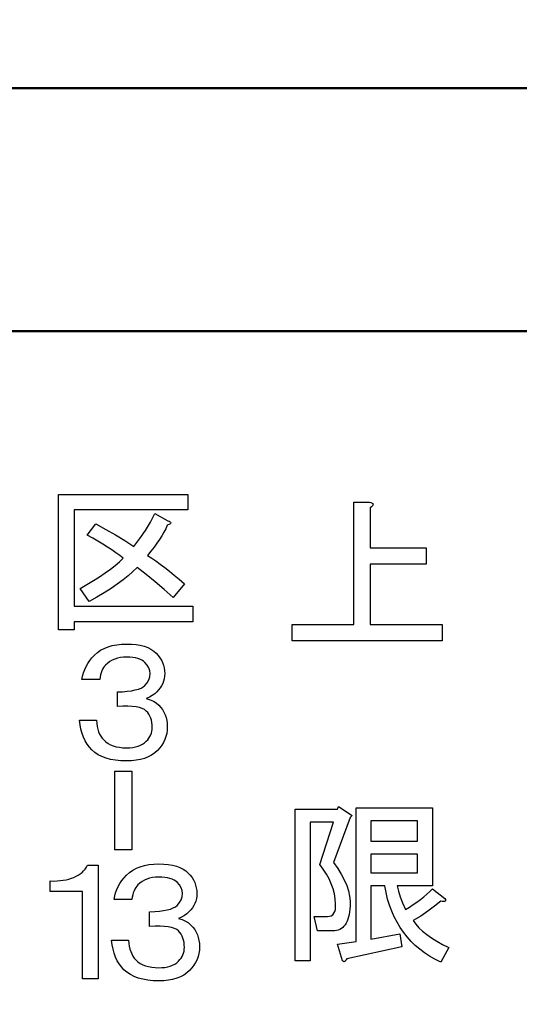
# Model space of a CAD drawing. Units: millimetres. Extents: x 0 to 600, y -1 to 424.
# Drawn here: x 134 to 142, y 151 to 167 of the extents above; entities that cross this region are included whole.
import ezdxf

# ---------------------------------------------------------------- set-up
doc = ezdxf.new("R2010")
doc.units = ezdxf.units.MM
doc.header["$LTSCALE"] = 0.259843
doc.layers.add('NoLayerName_001', color=7, linetype='Continuous')
doc.styles.get("Standard").update_dxf_attribs({"font": 'txt', "bigfont": 'extfont2'})
doc.dimstyles.get("Standard").update_dxf_attribs({"dimtxt": 2.5, "dimasz": 2.5, "dimexe": 1.25, "dimexo": 0.625, "dimtad": 1, "dimzin": 0, "dimdsep": 46, "dimtxsty": 'Standard', "dimcen": 2.5, "dimadec": 0, "dimazin": 0, "dimtfac": 0.75, "dimtmove": 0, "dimatfit": 3, "dimfxl": 1, "dimarcsym": 0})

# ---------------------------------------------------------------- blocks, each defined once
blk = doc.blocks.new('_OPEN30')
at = {"color": 0, "linetype": 'ByBlock', "lineweight": -2}
for p, q in [((-1, 0.267949), (0, 0)), ((0, 0), (-1, -0.267949)), ((0, 0), (-1, 0))]:
    blk.add_line(p, q, dxfattribs=at)
blk = doc.blocks.new('*D11')
at = {"layer": 'Defpoints', "color": 0}
for p in [(39.676, 215.032), (39.676, 167.274), (246.476, 153.695)]:
    blk.add_point(p, dxfattribs=at)
at = {"layer": 'NoLayerName_001', "color": 0, "linetype": 'Continuous', "lineweight": 25}
for p, q in [((39.676, 167.899), (39.676, 218.96)), ((246.476, 154.32), (246.476, 218.96)), ((244.333, 215.032), (41.818, 215.032))]:
    blk.add_line(p, q, dxfattribs=at)
at = {"layer": 'NoLayerName_001', "color": 0, "lineweight": 25, "xscale": 2.142857142857143, "yscale": 2.142857142857143, "zscale": 2.142857142857143}
for p, rotation in [((39.676, 215.032), 180), ((246.476, 215.032), 360)]:
    blk.add_blockref('_OPEN30', p, dxfattribs=dict(at, rotation=rotation))
at = {"layer": 'NoLayerName_001', "color": 0, "lineweight": 25, "insert": (142.177, 218.603), "char_height": 4.2857, "attachment_point": 5}
blk.add_mtext('207', dxfattribs=at)

msp = doc.modelspace()

# ---------------------------------------------------------------- linework, layer by layer
at = {"layer": 'NoLayerName_001', "color": 7, "linetype": 'Continuous', "lineweight": 50}
for p, q in [((87.426, 165.774), (164.926, 165.774)), ((92.926, 161.774), (159.426, 161.774))]:
    msp.add_line(p, q, dxfattribs=at)
at = {"layer": 'NoLayerName_001', "color": 7, "linetype": 'Continuous', "lineweight": 25}
for p, q in [((134.832, 159.086), (136.96, 159.086)), ((134.832, 156.857), (134.832, 159.086)), ((136.96, 159.086), (136.96, 158.83)), ((139.697, 158.958), (139.955, 158.958)), ((139.697, 156.942), (139.697, 158.958)), ((139.955, 158.958), (139.98, 158.952)), ((139.989, 158.884), (139.967, 158.867)), ((139.98, 158.952), (139.999, 158.944)), ((140.004, 158.898), (139.989, 158.884)), ((139.999, 158.944), (140.01, 158.935)), ((140.013, 158.912), (140.004, 158.898)), ((140.01, 158.935), (140.015, 158.924)), ((140.015, 158.924), (140.013, 158.912)), ((135.088, 158.83), (135.088, 157.246)), ((136.96, 158.83), (135.088, 158.83)), ((136.344, 158.629), (136.419, 158.772)), ((136.419, 158.772), (136.635, 158.653)), ((139.967, 158.867), (139.967, 158.207)), ((135.304, 158.415), (135.445, 158.599)), ((135.445, 158.599), (135.61, 158.511)), ((136.262, 158.491), (136.344, 158.629)), ((136.624, 158.577), (136.598, 158.522)), ((136.648, 158.588), (136.624, 158.577)), ((136.635, 158.653), (136.656, 158.645)), ((136.665, 158.598), (136.648, 158.588)), ((136.656, 158.645), (136.671, 158.636)), ((136.676, 158.608), (136.665, 158.598)), ((136.671, 158.636), (136.679, 158.627)), ((136.681, 158.618), (136.676, 158.608)), ((136.679, 158.627), (136.681, 158.618)), ((135.394, 158.364), (135.304, 158.415)), ((135.61, 158.511), (135.769, 158.421)), ((135.769, 158.421), (135.924, 158.327)), ((136.171, 158.358), (136.262, 158.491)), ((136.533, 158.406), (136.494, 158.345)), ((136.567, 158.465), (136.533, 158.406)), ((136.598, 158.522), (136.567, 158.465)), ((135.479, 158.315), (135.394, 158.364)), ((135.56, 158.266), (135.479, 158.315)), ((135.637, 158.218), (135.56, 158.266)), ((135.924, 158.327), (136.072, 158.231)), ((136.072, 158.231), (136.171, 158.358)), ((136.452, 158.282), (136.405, 158.216)), ((136.494, 158.345), (136.452, 158.282)), ((135.709, 158.171), (135.637, 158.218)), ((135.777, 158.125), (135.709, 158.171)), ((135.84, 158.08), (135.777, 158.125)), ((135.899, 158.036), (135.84, 158.08)), ((136.354, 158.149), (136.3, 158.08)), ((136.3, 158.08), (136.366, 158.037)), ((136.405, 158.216), (136.354, 158.149)), ((139.967, 158.207), (140.889, 158.207)), ((140.889, 158.207), (140.889, 157.937)), ((135.687, 157.855), (135.765, 157.916)), ((135.765, 157.916), (135.836, 157.977)), ((135.836, 157.977), (135.899, 158.036)), ((136.366, 158.037), (136.435, 157.99)), ((136.435, 157.99), (136.506, 157.938)), ((136.506, 157.938), (136.581, 157.882)), ((139.967, 157.937), (139.967, 156.942)), ((140.889, 157.937), (139.967, 157.937)), ((135.508, 157.73), (135.602, 157.793)), ((135.602, 157.793), (135.687, 157.855)), ((135.98, 157.748), (135.894, 157.679)), ((136.057, 157.817), (135.98, 157.748)), ((136.126, 157.885), (136.057, 157.817)), ((136.273, 157.769), (136.126, 157.885)), ((136.421, 157.647), (136.273, 157.769)), ((136.581, 157.882), (136.658, 157.822)), ((136.658, 157.822), (136.738, 157.757)), ((136.738, 157.757), (136.82, 157.688)), ((135.185, 157.539), (135.3, 157.603)), ((135.3, 157.603), (135.408, 157.667)), ((135.408, 157.667), (135.508, 157.73)), ((135.799, 157.609), (135.696, 157.538)), ((135.894, 157.679), (135.799, 157.609)), ((136.571, 157.52), (136.421, 157.647)), ((136.905, 157.614), (136.722, 157.387)), ((136.82, 157.688), (136.905, 157.614)), ((135.336, 157.322), (135.185, 157.539)), ((135.585, 157.467), (135.465, 157.395)), ((135.696, 157.538), (135.585, 157.467)), ((136.722, 157.387), (136.571, 157.52)), ((135.465, 157.395), (135.336, 157.322)), ((135.088, 157.246), (137.046, 157.246)), ((137.046, 157.246), (137.046, 156.99)), ((135.088, 156.99), (135.088, 156.857)), ((137.046, 156.99), (135.088, 156.99)), ((138.68, 156.942), (139.697, 156.942)), ((138.68, 156.673), (138.68, 156.942)), ((139.967, 156.942), (141.151, 156.942)), ((141.151, 156.942), (141.151, 156.673)), ((135.088, 156.857), (134.832, 156.857)), ((135.716, 156.597), (135.79, 156.611)), ((135.79, 156.611), (135.869, 156.62)), ((135.869, 156.62), (135.953, 156.623)), ((135.953, 156.623), (136.034, 156.621)), ((136.034, 156.621), (136.11, 156.613)), ((136.11, 156.613), (136.179, 156.602)), ((141.151, 156.673), (138.68, 156.673)), ((135.423, 156.439), (135.472, 156.482)), ((135.472, 156.482), (135.525, 156.52)), ((135.525, 156.52), (135.584, 156.551)), ((135.584, 156.551), (135.647, 156.577)), ((135.647, 156.577), (135.716, 156.597)), ((136.179, 156.602), (136.243, 156.585)), ((136.243, 156.585), (136.301, 156.564)), ((136.301, 156.564), (136.353, 156.538)), ((136.353, 156.538), (136.399, 156.507)), ((136.399, 156.507), (136.44, 156.472)), ((136.44, 156.472), (136.473, 156.436)), ((135.285, 156.252), (135.313, 156.302)), ((135.313, 156.302), (135.345, 156.349)), ((135.345, 156.349), (135.382, 156.395)), ((135.382, 156.395), (135.423, 156.439)), ((135.641, 156.307), (135.607, 156.277)), ((135.678, 156.334), (135.641, 156.307)), ((135.716, 156.356), (135.678, 156.334)), ((135.758, 156.374), (135.716, 156.356)), ((135.803, 156.388), (135.758, 156.374)), ((135.851, 156.399), (135.803, 156.388)), ((135.9, 156.405), (135.851, 156.399)), ((135.953, 156.407), (135.9, 156.405)), ((136.005, 156.405), (135.953, 156.407)), ((136.053, 156.401), (136.005, 156.405)), ((136.097, 156.395), (136.053, 156.401)), ((136.137, 156.385), (136.097, 156.395)), ((136.173, 156.373), (136.137, 156.385)), ((136.205, 156.358), (136.173, 156.373)), ((136.233, 156.341), (136.205, 156.358)), ((136.256, 156.32), (136.233, 156.341)), ((136.294, 156.276), (136.256, 156.32)), ((136.473, 156.436), (136.502, 156.398)), ((136.502, 156.398), (136.526, 156.359)), ((136.526, 156.359), (136.546, 156.317)), ((136.546, 156.317), (136.561, 156.275)), ((135.228, 156.095), (135.242, 156.149)), ((135.242, 156.149), (135.262, 156.202)), ((135.262, 156.202), (135.285, 156.252)), ((135.533, 156.148), (135.524, 156.115)), ((135.545, 156.179), (135.533, 156.148)), ((135.558, 156.208), (135.545, 156.179)), ((135.573, 156.234), (135.558, 156.208)), ((135.589, 156.256), (135.573, 156.234)), ((135.607, 156.277), (135.589, 156.256)), ((136.321, 156.231), (136.294, 156.276)), ((136.338, 156.184), (136.321, 156.231)), ((136.343, 156.136), (136.338, 156.184)), ((136.338, 156.083), (136.343, 156.136)), ((136.561, 156.275), (136.572, 156.23)), ((136.572, 156.23), (136.579, 156.184)), ((136.579, 156.184), (136.581, 156.136)), ((136.581, 156.136), (136.579, 156.094)), ((135.217, 156.039), (135.228, 156.095)), ((135.51, 156.039), (135.217, 156.039)), ((135.516, 156.078), (135.51, 156.039)), ((135.524, 156.115), (135.516, 156.078)), ((136.256, 155.941), (136.294, 155.986)), ((136.294, 155.986), (136.321, 156.034)), ((136.321, 156.034), (136.338, 156.083)), ((136.548, 155.974), (136.53, 155.937)), ((136.562, 156.012), (136.548, 155.974)), ((136.573, 156.052), (136.562, 156.012)), ((136.579, 156.094), (136.573, 156.052)), ((135.802, 155.833), (135.887, 155.837)), ((135.802, 155.595), (135.802, 155.833)), ((135.887, 155.837), (135.964, 155.844)), ((135.964, 155.844), (136.033, 155.854)), ((136.033, 155.854), (136.094, 155.866)), ((136.094, 155.866), (136.147, 155.881)), ((136.147, 155.881), (136.191, 155.898)), ((136.191, 155.898), (136.228, 155.919)), ((136.228, 155.919), (136.256, 155.941)), ((136.416, 155.802), (136.375, 155.774)), ((136.451, 155.833), (136.416, 155.802)), ((136.481, 155.866), (136.451, 155.833)), ((136.508, 155.901), (136.481, 155.866)), ((136.53, 155.937), (136.508, 155.901)), ((136.329, 155.748), (136.278, 155.725)), ((136.278, 155.725), (136.34, 155.706)), ((136.375, 155.774), (136.329, 155.748)), ((136.34, 155.706), (136.394, 155.682)), ((136.394, 155.682), (136.442, 155.652)), ((136.442, 155.652), (136.483, 155.617)), ((135.892, 155.599), (135.802, 155.595)), ((135.974, 155.598), (135.892, 155.599)), ((136.046, 155.595), (135.974, 155.598)), ((136.11, 155.587), (136.046, 155.595)), ((136.165, 155.576), (136.11, 155.587)), ((136.212, 155.561), (136.165, 155.576)), ((136.249, 155.542), (136.212, 155.561)), ((136.278, 155.519), (136.249, 155.542)), ((136.301, 155.494), (136.278, 155.519)), ((136.32, 155.466), (136.301, 155.494)), ((136.483, 155.617), (136.516, 155.58)), ((136.516, 155.58), (136.545, 155.542)), ((136.545, 155.542), (136.569, 155.501)), ((136.569, 155.501), (136.589, 155.457)), ((135.174, 155.368), (135.456, 155.368)), ((135.185, 155.292), (135.174, 155.368)), ((135.456, 155.368), (135.46, 155.315)), ((135.46, 155.315), (135.467, 155.267)), ((136.337, 155.436), (136.32, 155.466)), ((136.351, 155.403), (136.337, 155.436)), ((136.362, 155.368), (136.351, 155.403)), ((136.369, 155.331), (136.362, 155.368)), ((136.374, 155.291), (136.369, 155.331)), ((136.589, 155.457), (136.604, 155.411)), ((136.604, 155.411), (136.615, 155.363)), ((136.615, 155.363), (136.622, 155.313)), ((136.622, 155.313), (136.624, 155.26)), ((135.199, 155.22), (135.185, 155.292)), ((135.218, 155.152), (135.199, 155.22)), ((135.242, 155.089), (135.218, 155.152)), ((135.467, 155.267), (135.477, 155.221)), ((135.477, 155.221), (135.491, 155.179)), ((135.491, 155.179), (135.507, 155.14)), ((136.351, 155.127), (136.362, 155.156)), ((136.362, 155.156), (136.369, 155.186)), ((136.369, 155.186), (136.374, 155.217)), ((136.375, 155.249), (136.374, 155.291)), ((136.374, 155.217), (136.375, 155.249)), ((136.614, 155.15), (136.601, 155.099)), ((136.622, 155.204), (136.614, 155.15)), ((136.624, 155.26), (136.622, 155.204)), ((135.27, 155.031), (135.242, 155.089)), ((135.302, 154.976), (135.27, 155.031)), ((135.507, 155.14), (135.526, 155.104)), ((135.526, 155.104), (135.549, 155.072)), ((135.549, 155.072), (135.575, 155.043)), ((135.575, 155.043), (135.609, 155.013)), ((135.609, 155.013), (135.647, 154.986)), ((135.647, 154.986), (135.689, 154.964)), ((136.217, 154.974), (136.249, 154.996)), ((136.249, 154.996), (136.278, 155.022)), ((136.278, 155.022), (136.301, 155.047)), ((136.301, 155.047), (136.32, 155.073)), ((136.32, 155.073), (136.337, 155.099)), ((136.337, 155.099), (136.351, 155.127)), ((136.561, 155.001), (136.533, 154.956)), ((136.584, 155.049), (136.561, 155.001)), ((136.601, 155.099), (136.584, 155.049)), ((135.339, 154.926), (135.302, 154.976)), ((135.38, 154.881), (135.339, 154.926)), ((135.429, 154.838), (135.38, 154.881)), ((135.485, 154.8), (135.429, 154.838)), ((135.689, 154.964), (135.734, 154.946)), ((135.734, 154.946), (135.783, 154.932)), ((135.783, 154.932), (135.836, 154.922)), ((135.836, 154.922), (135.893, 154.915)), ((135.893, 154.915), (135.953, 154.913)), ((135.953, 154.913), (136.006, 154.915)), ((136.006, 154.915), (136.055, 154.92)), ((136.055, 154.92), (136.1, 154.929)), ((136.1, 154.929), (136.143, 154.941)), ((136.143, 154.941), (136.182, 154.956)), ((136.182, 154.956), (136.217, 154.974)), ((136.416, 154.83), (136.365, 154.794)), ((136.462, 154.87), (136.416, 154.83)), ((136.5, 154.912), (136.462, 154.87)), ((136.533, 154.956), (136.5, 154.912)), ((135.546, 154.769), (135.485, 154.8)), ((135.615, 154.743), (135.546, 154.769)), ((135.69, 154.723), (135.615, 154.743)), ((135.771, 154.709), (135.69, 154.723)), ((135.859, 154.7), (135.771, 154.709)), ((135.953, 154.697), (135.859, 154.7)), ((136.035, 154.7), (135.953, 154.697)), ((136.111, 154.708), (136.035, 154.7)), ((136.182, 154.722), (136.111, 154.708)), ((136.248, 154.74), (136.182, 154.722)), ((136.309, 154.765), (136.248, 154.74)), ((136.365, 154.794), (136.309, 154.765)), ((135.751, 154.532), (135.751, 153.235)), ((135.751, 154.532), (136.04, 154.532)), ((136.04, 154.532), (136.04, 153.235)), ((138.733, 153.902), (139.431, 153.902)), ((138.733, 151.408), (138.733, 153.902)), ((139.431, 153.902), (139.443, 153.948)), ((139.443, 153.948), (139.671, 153.8)), ((139.736, 153.925), (140.992, 153.925)), ((139.736, 151.727), (139.736, 153.925)), ((140.992, 153.925), (140.992, 152.639)), ((139.636, 153.766), (139.363, 153.025)), ((139.671, 153.8), (139.636, 153.766)), ((139.978, 153.71), (139.978, 153.379)), ((140.749, 153.71), (139.978, 153.71)), ((140.749, 153.379), (140.749, 153.71)), ((138.976, 153.687), (138.976, 151.408)), ((139.363, 153.687), (138.976, 153.687)), ((139.135, 152.991), (139.363, 153.687)), ((139.978, 153.379), (140.749, 153.379)), ((136.04, 153.235), (135.751, 153.235)), ((139.978, 153.163), (139.978, 152.855)), ((140.749, 153.163), (139.978, 153.163)), ((140.749, 152.855), (140.749, 153.163)), ((135.218, 152.863), (135.244, 152.889)), ((135.244, 152.889), (135.269, 152.917)), ((135.269, 152.917), (135.29, 152.948)), ((135.29, 152.948), (135.309, 152.98)), ((135.309, 152.98), (135.482, 152.98)), ((135.482, 152.98), (135.482, 151.109)), ((136.002, 152.861), (136.055, 152.899)), ((136.055, 152.899), (136.114, 152.93)), ((136.114, 152.93), (136.177, 152.956)), ((136.177, 152.956), (136.246, 152.976)), ((136.246, 152.976), (136.32, 152.99)), ((136.32, 152.99), (136.399, 152.999)), ((136.399, 152.999), (136.483, 153.002)), ((136.483, 153.002), (136.564, 153)), ((136.564, 153), (136.64, 152.992)), ((136.64, 152.992), (136.709, 152.981)), ((136.709, 152.981), (136.773, 152.964)), ((136.773, 152.964), (136.831, 152.943)), ((136.831, 152.943), (136.883, 152.917)), ((136.883, 152.917), (136.929, 152.886)), ((136.929, 152.886), (136.97, 152.851)), ((139.194, 152.914), (139.135, 152.991)), ((139.246, 152.835), (139.194, 152.914)), ((139.363, 153.025), (139.432, 152.927)), ((139.432, 152.927), (139.491, 152.831)), ((134.692, 152.721), (134.75, 152.72)), ((134.692, 152.548), (134.692, 152.721)), ((134.75, 152.72), (134.806, 152.722)), ((134.806, 152.722), (134.859, 152.727)), ((134.859, 152.727), (134.909, 152.733)), ((134.909, 152.733), (134.957, 152.742)), ((134.957, 152.742), (135.002, 152.752)), ((135.002, 152.752), (135.044, 152.765)), ((135.044, 152.765), (135.085, 152.78)), ((135.085, 152.78), (135.122, 152.798)), ((135.122, 152.798), (135.156, 152.817)), ((135.156, 152.817), (135.188, 152.839)), ((135.188, 152.839), (135.218, 152.863)), ((135.843, 152.681), (135.875, 152.728)), ((135.875, 152.728), (135.912, 152.774)), ((135.912, 152.774), (135.953, 152.818)), ((135.953, 152.818), (136.002, 152.861)), ((136.246, 152.735), (136.208, 152.713)), ((136.288, 152.753), (136.246, 152.735)), ((136.333, 152.767), (136.288, 152.753)), ((136.381, 152.778), (136.333, 152.767)), ((136.43, 152.784), (136.381, 152.778)), ((136.483, 152.786), (136.43, 152.784)), ((136.535, 152.784), (136.483, 152.786)), ((136.583, 152.78), (136.535, 152.784)), ((136.627, 152.774), (136.583, 152.78)), ((136.667, 152.764), (136.627, 152.774)), ((136.703, 152.752), (136.667, 152.764)), ((136.735, 152.737), (136.703, 152.752)), ((136.763, 152.72), (136.735, 152.737)), ((136.786, 152.699), (136.763, 152.72)), ((136.97, 152.851), (137.003, 152.815)), ((137.003, 152.815), (137.032, 152.777)), ((137.032, 152.777), (137.056, 152.738)), ((137.056, 152.738), (137.076, 152.696)), ((139.29, 152.756), (139.246, 152.835)), ((139.326, 152.675), (139.29, 152.756)), ((139.491, 152.831), (139.54, 152.738)), ((139.54, 152.738), (139.58, 152.647)), ((139.978, 152.855), (140.749, 152.855)), ((135.772, 152.528), (135.792, 152.581)), ((135.792, 152.581), (135.815, 152.631)), ((135.815, 152.631), (135.843, 152.681)), ((136.075, 152.558), (136.063, 152.527)), ((136.088, 152.587), (136.075, 152.558)), ((136.103, 152.613), (136.088, 152.587)), ((136.119, 152.635), (136.103, 152.613)), ((136.137, 152.656), (136.119, 152.635)), ((136.171, 152.686), (136.137, 152.656)), ((136.208, 152.713), (136.171, 152.686)), ((136.824, 152.655), (136.786, 152.699)), ((136.851, 152.61), (136.824, 152.655)), ((136.868, 152.563), (136.851, 152.61)), ((136.873, 152.515), (136.868, 152.563)), ((137.076, 152.696), (137.091, 152.654)), ((137.091, 152.654), (137.102, 152.609)), ((137.102, 152.609), (137.109, 152.563)), ((137.109, 152.563), (137.111, 152.515)), ((139.355, 152.593), (139.326, 152.675)), ((139.377, 152.511), (139.355, 152.593)), ((139.58, 152.647), (139.609, 152.558)), ((139.609, 152.558), (139.628, 152.472)), ((139.978, 152.639), (139.978, 151.761)), ((140.206, 152.639), (139.978, 152.639)), ((140.228, 152.529), (140.206, 152.639)), ((140.411, 152.639), (140.433, 152.555)), ((140.992, 152.639), (140.411, 152.639)), ((140.433, 152.555), (140.462, 152.462)), ((140.948, 152.548), (140.992, 152.593)), ((140.992, 152.593), (141.197, 152.433)), ((135.226, 152.548), (134.692, 152.548)), ((135.226, 151.109), (135.226, 152.548)), ((135.747, 152.418), (135.758, 152.474)), ((136.04, 152.418), (135.747, 152.418)), ((135.758, 152.474), (135.772, 152.528)), ((136.046, 152.457), (136.04, 152.418)), ((136.054, 152.494), (136.046, 152.457)), ((136.063, 152.527), (136.054, 152.494)), ((136.824, 152.365), (136.851, 152.413)), ((136.851, 152.413), (136.868, 152.462)), ((136.868, 152.462), (136.873, 152.515)), ((137.103, 152.431), (137.092, 152.391)), ((137.109, 152.473), (137.103, 152.431)), ((137.111, 152.515), (137.109, 152.473)), ((139.391, 152.427), (139.377, 152.511)), ((139.397, 152.342), (139.391, 152.427)), ((139.628, 152.472), (139.637, 152.389)), ((140.255, 152.423), (140.228, 152.529)), ((140.287, 152.321), (140.255, 152.423)), ((140.462, 152.462), (140.501, 152.361)), ((140.738, 152.374), (140.795, 152.416)), ((140.795, 152.416), (140.849, 152.459)), ((140.849, 152.459), (140.9, 152.503)), ((140.9, 152.503), (140.948, 152.548)), ((141.197, 152.433), (141.206, 152.418)), ((141.209, 152.395), (141.203, 152.388)), ((141.206, 152.418), (141.21, 152.405)), ((141.21, 152.405), (141.209, 152.395)), ((136.494, 152.223), (136.563, 152.233)), ((136.563, 152.233), (136.624, 152.245)), ((136.624, 152.245), (136.677, 152.259)), ((136.677, 152.259), (136.721, 152.277)), ((136.721, 152.277), (136.758, 152.298)), ((136.758, 152.298), (136.786, 152.32)), ((136.786, 152.32), (136.824, 152.365)), ((137.011, 152.245), (136.981, 152.212)), ((137.038, 152.28), (137.011, 152.245)), ((137.06, 152.316), (137.038, 152.28)), ((137.078, 152.353), (137.06, 152.316)), ((137.092, 152.391), (137.078, 152.353)), ((139.383, 152.217), (139.393, 152.252)), ((139.393, 152.252), (139.398, 152.294)), ((139.398, 152.294), (139.397, 152.342)), ((139.633, 152.258), (139.627, 152.212)), ((139.636, 152.308), (139.633, 152.258)), ((139.637, 152.389), (139.636, 152.308)), ((140.323, 152.223), (140.287, 152.321)), ((140.501, 152.361), (140.548, 152.251)), ((140.548, 152.251), (140.614, 152.291)), ((140.614, 152.291), (140.678, 152.332)), ((140.678, 152.332), (140.738, 152.374)), ((141.027, 152.304), (140.918, 152.223)), ((141.129, 152.388), (141.027, 152.304)), ((141.155, 152.383), (141.129, 152.388)), ((141.175, 152.382), (141.155, 152.383)), ((141.191, 152.383), (141.175, 152.382)), ((141.203, 152.388), (141.191, 152.383)), ((136.332, 152.212), (136.417, 152.216)), ((136.332, 151.974), (136.332, 152.212)), ((136.417, 152.216), (136.494, 152.223)), ((136.859, 152.127), (136.808, 152.104)), ((136.808, 152.104), (136.87, 152.085)), ((136.905, 152.153), (136.859, 152.127)), ((136.87, 152.085), (136.924, 152.061)), ((136.946, 152.181), (136.905, 152.153)), ((136.981, 152.212), (136.946, 152.181)), ((139.044, 152.137), (139.261, 152.137)), ((139.101, 151.898), (139.044, 152.137)), ((139.261, 152.137), (139.295, 152.14)), ((139.295, 152.14), (139.325, 152.15)), ((139.325, 152.15), (139.349, 152.166)), ((139.349, 152.166), (139.369, 152.189)), ((139.369, 152.189), (139.383, 152.217)), ((139.599, 152.091), (139.586, 152.058)), ((139.61, 152.129), (139.599, 152.091)), ((139.62, 152.169), (139.61, 152.129)), ((139.627, 152.212), (139.62, 152.169)), ((140.365, 152.13), (140.323, 152.223)), ((140.411, 152.041), (140.365, 152.13)), ((140.8, 152.144), (140.673, 152.069)), ((140.673, 152.069), (140.717, 152.01)), ((140.918, 152.223), (140.8, 152.144)), ((136.422, 151.978), (136.332, 151.974)), ((136.504, 151.977), (136.422, 151.978)), ((136.576, 151.974), (136.504, 151.977)), ((136.64, 151.966), (136.576, 151.974)), ((136.695, 151.955), (136.64, 151.966)), ((136.742, 151.94), (136.695, 151.955)), ((136.779, 151.921), (136.742, 151.94)), ((136.808, 151.898), (136.779, 151.921)), ((136.924, 152.061), (136.972, 152.031)), ((136.972, 152.031), (137.013, 151.996)), ((137.013, 151.996), (137.046, 151.959)), ((137.046, 151.959), (137.075, 151.921)), ((137.075, 151.921), (137.099, 151.88)), ((139.442, 151.912), (139.413, 151.904)), ((139.468, 151.924), (139.442, 151.912)), ((139.492, 151.938), (139.468, 151.924)), ((139.515, 151.956), (139.492, 151.938)), ((139.535, 151.976), (139.515, 151.956)), ((139.554, 152), (139.535, 151.976)), ((139.571, 152.028), (139.554, 152)), ((139.586, 152.058), (139.571, 152.028)), ((140.461, 151.956), (140.411, 152.041)), ((140.516, 151.876), (140.461, 151.956)), ((140.717, 152.01), (140.77, 151.951)), ((140.77, 151.951), (140.831, 151.894)), ((135.704, 151.747), (135.986, 151.747)), ((135.715, 151.671), (135.704, 151.747)), ((135.986, 151.747), (135.99, 151.694)), ((136.831, 151.873), (136.808, 151.898)), ((136.85, 151.845), (136.831, 151.873)), ((136.867, 151.815), (136.85, 151.845)), ((136.881, 151.782), (136.867, 151.815)), ((136.892, 151.747), (136.881, 151.782)), ((136.899, 151.71), (136.892, 151.747)), ((137.099, 151.88), (137.119, 151.836)), ((137.119, 151.836), (137.134, 151.79)), ((137.134, 151.79), (137.145, 151.742)), ((139.352, 151.898), (139.101, 151.898)), ((139.383, 151.9), (139.352, 151.898)), ((139.413, 151.904), (139.383, 151.9)), ((139.978, 151.761), (140.457, 151.852)), ((140.457, 151.852), (140.491, 151.636)), ((140.576, 151.799), (140.516, 151.876)), ((140.641, 151.727), (140.576, 151.799)), ((140.831, 151.894), (140.901, 151.838)), ((140.901, 151.838), (140.979, 151.783)), ((140.979, 151.783), (141.066, 151.729)), ((135.729, 151.599), (135.715, 151.671)), ((135.748, 151.531), (135.729, 151.599)), ((135.99, 151.694), (135.997, 151.646)), ((135.997, 151.646), (136.007, 151.6)), ((136.007, 151.6), (136.021, 151.558)), ((136.904, 151.67), (136.899, 151.71)), ((136.899, 151.565), (136.904, 151.596)), ((136.905, 151.628), (136.904, 151.67)), ((136.904, 151.596), (136.905, 151.628)), ((137.152, 151.583), (137.144, 151.529)), ((137.145, 151.742), (137.152, 151.692)), ((137.152, 151.692), (137.154, 151.639)), ((137.154, 151.639), (137.152, 151.583)), ((139.431, 151.681), (139.736, 151.727)), ((139.511, 151.408), (139.431, 151.681)), ((140.491, 151.636), (139.58, 151.442)), ((140.711, 151.66), (140.641, 151.727)), ((140.785, 151.596), (140.711, 151.66)), ((140.864, 151.537), (140.785, 151.596)), ((141.066, 151.729), (141.161, 151.676)), ((141.265, 151.625), (141.129, 151.385)), ((141.161, 151.676), (141.265, 151.625)), ((135.772, 151.468), (135.748, 151.531)), ((135.8, 151.409), (135.772, 151.468)), ((136.021, 151.558), (136.037, 151.519)), ((136.037, 151.519), (136.056, 151.483)), ((136.056, 151.483), (136.079, 151.451)), ((136.079, 151.451), (136.105, 151.422)), ((136.105, 151.422), (136.139, 151.392)), ((136.808, 151.401), (136.831, 151.426)), ((136.831, 151.426), (136.85, 151.452)), ((136.85, 151.452), (136.867, 151.478)), ((136.867, 151.478), (136.881, 151.506)), ((136.881, 151.506), (136.892, 151.535)), ((136.892, 151.535), (136.899, 151.565)), ((137.114, 151.428), (137.091, 151.38)), ((137.131, 151.478), (137.114, 151.428)), ((137.144, 151.529), (137.131, 151.478)), ((139.571, 151.424), (139.563, 151.41)), ((139.58, 151.442), (139.571, 151.424)), ((140.947, 151.482), (140.864, 151.537)), ((141.035, 151.432), (140.947, 151.482)), ((141.129, 151.385), (141.035, 151.432)), ((135.832, 151.355), (135.8, 151.409)), ((135.869, 151.305), (135.832, 151.355)), ((135.91, 151.26), (135.869, 151.305)), ((135.959, 151.217), (135.91, 151.26)), ((136.139, 151.392), (136.177, 151.365)), ((136.177, 151.365), (136.219, 151.343)), ((136.219, 151.343), (136.264, 151.325)), ((136.264, 151.325), (136.313, 151.311)), ((136.313, 151.311), (136.366, 151.3)), ((136.366, 151.3), (136.423, 151.294)), ((136.423, 151.294), (136.483, 151.292)), ((136.483, 151.292), (136.536, 151.294)), ((136.536, 151.294), (136.585, 151.299)), ((136.585, 151.299), (136.63, 151.308)), ((136.63, 151.308), (136.673, 151.32)), ((136.673, 151.32), (136.712, 151.335)), ((136.712, 151.335), (136.747, 151.353)), ((136.747, 151.353), (136.779, 151.375)), ((136.779, 151.375), (136.808, 151.401)), ((137.03, 151.291), (136.992, 151.249)), ((137.063, 151.335), (137.03, 151.291)), ((137.091, 151.38), (137.063, 151.335)), ((138.976, 151.408), (138.733, 151.408)), ((139.52, 151.399), (139.511, 151.408)), ((139.529, 151.393), (139.52, 151.399)), ((139.537, 151.392), (139.529, 151.393)), ((139.545, 151.394), (139.537, 151.392)), ((139.554, 151.4), (139.545, 151.394)), ((139.563, 151.41), (139.554, 151.4)), ((135.482, 151.109), (135.226, 151.109)), ((136.015, 151.179), (135.959, 151.217)), ((136.076, 151.148), (136.015, 151.179)), ((136.145, 151.122), (136.076, 151.148)), ((136.22, 151.102), (136.145, 151.122)), ((136.301, 151.088), (136.22, 151.102)), ((136.712, 151.101), (136.641, 151.087)), ((136.778, 151.119), (136.712, 151.101)), ((136.839, 151.144), (136.778, 151.119)), ((136.895, 151.173), (136.839, 151.144)), ((136.946, 151.209), (136.895, 151.173)), ((136.992, 151.249), (136.946, 151.209)), ((136.389, 151.079), (136.301, 151.088)), ((136.483, 151.076), (136.389, 151.079)), ((136.565, 151.079), (136.483, 151.076)), ((136.641, 151.087), (136.565, 151.079))]:
    msp.add_line(p, q, dxfattribs=at)

# ---------------------------------------------------------------- dimensions: what is measured, and where the dimension line sits
dim = msp.add_linear_dim(base=(39.676, 215.032), p1=(246.476, 153.695), p2=(39.676, 167.274), angle=180, text='207', dimstyle='Standard', override={"dimtxt": 4.285714, "dimasz": 2.142857, "dimexe": 3.928571, "dimgap": 1.428571, "dimdec": 1, "dimzin": 8, "dimblk": 'OPEN30', "dimclrd": 0, "dimclre": 0, "dimclrt": 0, "dimtp": 0, "dimtm": 0, "dimlwd": 25, "dimlwe": 25}, dxfattribs=at)
dim.commit()
dim.dimension.update_dxf_attribs({"geometry": '*D11', "text_midpoint": (142.177, 215.032), "dimtype": 160})

# ---------------------------------------------------------------- leaders
at = {"layer": 'NoLayerName_001', "color": 7, "linetype": 'Continuous', "lineweight": 25, "annotation_type": 0, "has_hookline": 1, "hookline_direction": 1, "text_width": 44.051}
msp.add_leader([(172.176, 138.003), (149.336, 196.46), (147.193, 196.46)], dimstyle='Standard', override={"dimtxt": 4.285714, "dimasz": 2.142857, "dimldrblk": 'OPEN30'}, dxfattribs=at)

doc.saveas('drawing.dxf')
